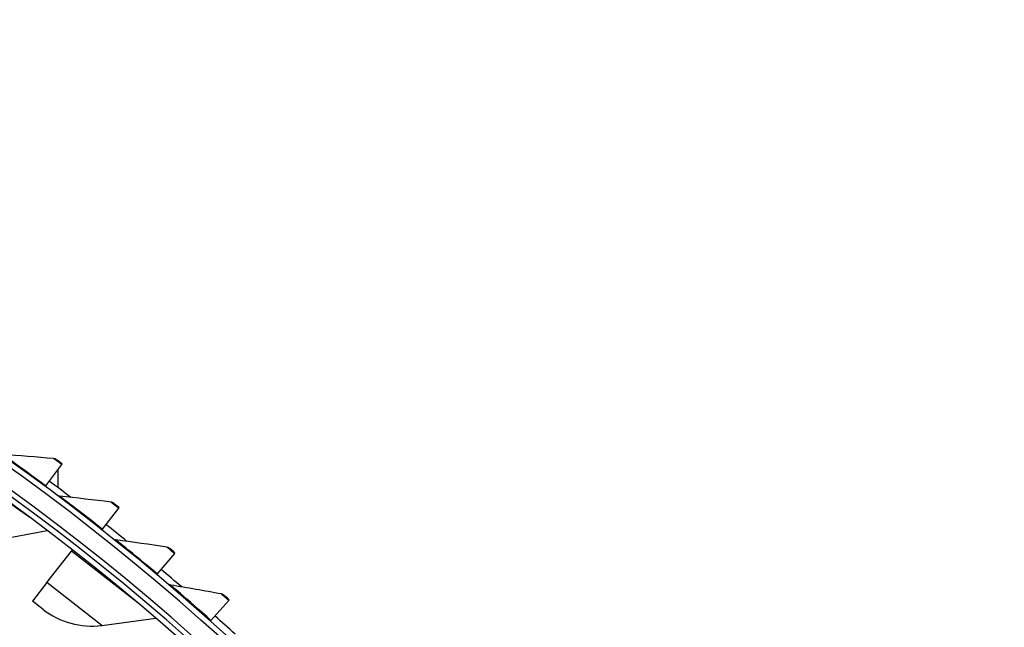
# Model space of a CAD drawing. Units: inches. Extents: x 2 to 86, y 1 to 67.
# Drawn here: x 30 to 34.3, y 25.7 to 28.4 of the extents above; entities that cross this region are included whole.
import ezdxf

# ---------------------------------------------------------------- set-up
doc = ezdxf.new("R2010")
doc.units = ezdxf.units.IN
doc.header["$LTSCALE"] = 4
doc.header["$MEASUREMENT"] = 0
doc.layers.add('Visible (ANSI)', color=7, linetype='Continuous')
doc.layers.add('Visible Narrow (ANSI)', color=7, linetype='Continuous')

msp = doc.modelspace()

# ---------------------------------------------------------------- linework, layer by layer
at = {"layer": 'Visible (ANSI)'}
for p, q in [((30.15409, 26.38585), (30.08383, 26.29114)), ((30.13817, 26.36439), (30.13817, 26.28305)), ((30.15409, 26.38585), (30.15625, 26.38877)), ((30.08383, 26.29114), (30.08166, 26.28822)), ((30.40666, 26.19257), (30.3336, 26.1)), ((30.40666, 26.19257), (30.40892, 26.19542)), ((29.85322, 26.04858), (30.09038, 26.09408)), ((30.3336, 26.1), (30.33135, 26.09715)), ((30.08914, 25.86336), (30.19744, 26.00213)), ((30.19744, 26.00213), (30.20202, 26.008)), ((30.65334, 25.99181), (30.57754, 25.90147)), ((30.65334, 25.99181), (30.65568, 25.9946)), ((30.57754, 25.90147), (30.57521, 25.89868)), ((30.08914, 25.86336), (30.02514, 25.78136)), ((30.07244, 25.74444), (30.02514, 25.78136)), ((30.8939, 25.78375), (30.81543, 25.69573)), ((30.8939, 25.78375), (30.89632, 25.78647)), ((30.33244, 25.67347), (30.5719, 25.70471)), ((30.81543, 25.69573), (30.81301, 25.69301))]:
    msp.add_line(p, q, dxfattribs=at)
for centre, radius, start, end in [((23.82617, 17.85502), 10.5, 180.1, 180), ((23.82617, 17.85502), 10.475, 180.1, 180), ((23.82617, 17.85502), 10.375, 7.557513, 7.457513), ((23.82617, 17.85502), 10.35, 7.557513, 7.457513), ((23.82617, 17.85502), 10.52962, 52.778758, 53.433046), ((23.82617, 17.85502), 10.52962, 51.063054, 51.717342), ((23.82617, 17.85502), 10.52962, 49.34735, 50.001638), ((30.28726, 26.0197), 0.34916, 232.02894, 277.43386), ((23.82617, 17.85502), 10.52962, 47.631646, 48.285933)]:
    msp.add_arc(centre, radius, start, end, dxfattribs=at)
for points in [[(30.11906, 26.41172), (30.043, 26.41887), (29.96716, 26.4251), (29.89157, 26.43041)], [(30.13181, 26.40685), (30.1281, 26.40959), (30.12364, 26.41129), (30.11906, 26.41172)], [(30.1456, 26.24497), (30.14106, 26.24543), (30.13666, 26.24714), (30.13302, 26.24988)], [(30.37243, 26.21947), (30.29661, 26.2289), (30.22099, 26.23739), (30.1456, 26.24497)], [(30.38503, 26.21422), (30.3814, 26.21707), (30.37699, 26.21891), (30.37243, 26.21947)], [(30.39396, 26.052), (30.38944, 26.05259), (30.38509, 26.05444), (30.38153, 26.05729)], [(30.61993, 26.01973), (30.54443, 26.03141), (30.4691, 26.04217), (30.39396, 26.052)], [(30.63237, 26.0141), (30.62882, 26.01706), (30.62447, 26.01902), (30.61993, 26.01973)], [(30.63643, 25.85169), (30.63194, 25.85241), (30.62765, 25.85439), (30.62417, 25.85734)], [(30.86134, 25.81266), (30.78622, 25.8266), (30.71124, 25.83961), (30.63643, 25.85169)], [(30.8736, 25.80666), (30.87015, 25.80972), (30.86585, 25.81182), (30.86134, 25.81266)]]:
    msp.add_open_spline(points, degree=3, dxfattribs=at)
for points in [[(30.15625, 26.38877), (30.14451, 26.39749), (30.13351, 26.4056), (30.13201, 26.4067), (30.13188, 26.4068), (30.13181, 26.40685), (30.13181, 26.40685)], [(30.40892, 26.19542), (30.39744, 26.20448), (30.38669, 26.21292), (30.38522, 26.21407), (30.38509, 26.21417), (30.38503, 26.21422), (30.38503, 26.21422)], [(30.65568, 25.9946), (30.64448, 26.004), (30.63398, 26.01275), (30.63255, 26.01394), (30.63243, 26.01405), (30.63237, 26.0141), (30.63237, 26.0141)], [(30.89632, 25.78647), (30.8854, 25.7962), (30.87517, 25.80527), (30.87378, 25.8065), (30.87366, 25.80661), (30.8736, 25.80666), (30.8736, 25.80666)]]:
    msp.add_open_spline(points, degree=3, knots=[1.5707963, 1.5707963, 1.5707963, 1.5707963, 3.0140867, 3.0140867, 3.0140867, 3.1415927, 3.1415927, 3.1415927, 3.1415927], dxfattribs=at)
at = {"layer": 'Visible Narrow (ANSI)'}
for p, q in [((30.01393, 26.15165), (29.69881, 26.36858)), ((30.49903, 25.76675), (30.19744, 26.00213)), ((30.33244, 25.67347), (30.08914, 25.86336))]:
    msp.add_line(p, q, dxfattribs=at)
msp.add_arc((23.82617, 17.85502), 10.39711, 46.869877, 135.966106, dxfattribs=at)
for points, knots in [([(30.08383, 26.29114), (30.02904, 26.33178), (29.97427, 26.37143), (29.93816, 26.39727), (29.90847, 26.41851), (29.89157, 26.43041), (29.89157, 26.43041)], [1.5707963, 1.5707963, 1.5707963, 1.5707963, 2.4328197, 2.4328197, 2.4328197, 3.1415927, 3.1415927, 3.1415927, 3.1415927]), ([(30.15409, 26.38585), (30.13871, 26.39726), (30.12401, 26.40808), (30.12017, 26.41091), (30.11944, 26.41145), (30.11906, 26.41172), (30.11906, 26.41172)], [1.5707963, 1.5707963, 1.5707963, 1.5707963, 2.8900351, 2.8900351, 2.8900351, 3.1415927, 3.1415927, 3.1415927, 3.1415927]), ([(30.3336, 26.1), (30.28005, 26.14226), (30.2265, 26.18354), (30.19117, 26.21044), (30.16213, 26.23257), (30.1456, 26.24497), (30.1456, 26.24497)], [1.5707963, 1.5707963, 1.5707963, 1.5707963, 2.4328197, 2.4328197, 2.4328197, 3.1415927, 3.1415927, 3.1415927, 3.1415927]), ([(30.40666, 26.19257), (30.39164, 26.20443), (30.37726, 26.21569), (30.37351, 26.21863), (30.3728, 26.21919), (30.37243, 26.21947), (30.37243, 26.21947)], [1.5707963, 1.5707963, 1.5707963, 1.5707963, 2.8900351, 2.8900351, 2.8900351, 3.1415927, 3.1415927, 3.1415927, 3.1415927]), ([(30.57754, 25.90147), (30.52528, 25.94532), (30.47298, 25.98818), (30.43848, 26.01613), (30.41012, 26.03911), (30.39396, 26.052), (30.39396, 26.052)], [1.5707963, 1.5707963, 1.5707963, 1.5707963, 2.4328197, 2.4328197, 2.4328197, 3.1415927, 3.1415927, 3.1415927, 3.1415927]), ([(30.65334, 25.99181), (30.63868, 26.00412), (30.62465, 26.0158), (30.62098, 26.01885), (30.62029, 26.01943), (30.61993, 26.01973), (30.61993, 26.01973)], [1.5707963, 1.5707963, 1.5707963, 1.5707963, 2.8900351, 2.8900351, 2.8900351, 3.1415927, 3.1415927, 3.1415927, 3.1415927]), ([(30.81543, 25.69573), (30.7645, 25.74112), (30.71351, 25.78552), (30.67986, 25.8145), (30.6522, 25.83832), (30.63643, 25.85169), (30.63643, 25.85169)], [1.5707963, 1.5707963, 1.5707963, 1.5707963, 2.4328197, 2.4328197, 2.4328197, 3.1415927, 3.1415927, 3.1415927, 3.1415927]), ([(30.8939, 25.78375), (30.87961, 25.7965), (30.86593, 25.8086), (30.86236, 25.81175), (30.86168, 25.81235), (30.86134, 25.81266), (30.86134, 25.81266)], [1.5707963, 1.5707963, 1.5707963, 1.5707963, 2.8900351, 2.8900351, 2.8900351, 3.1415927, 3.1415927, 3.1415927, 3.1415927])]:
    msp.add_open_spline(points, degree=3, knots=knots, dxfattribs=at)

doc.saveas('drawing.dxf')
